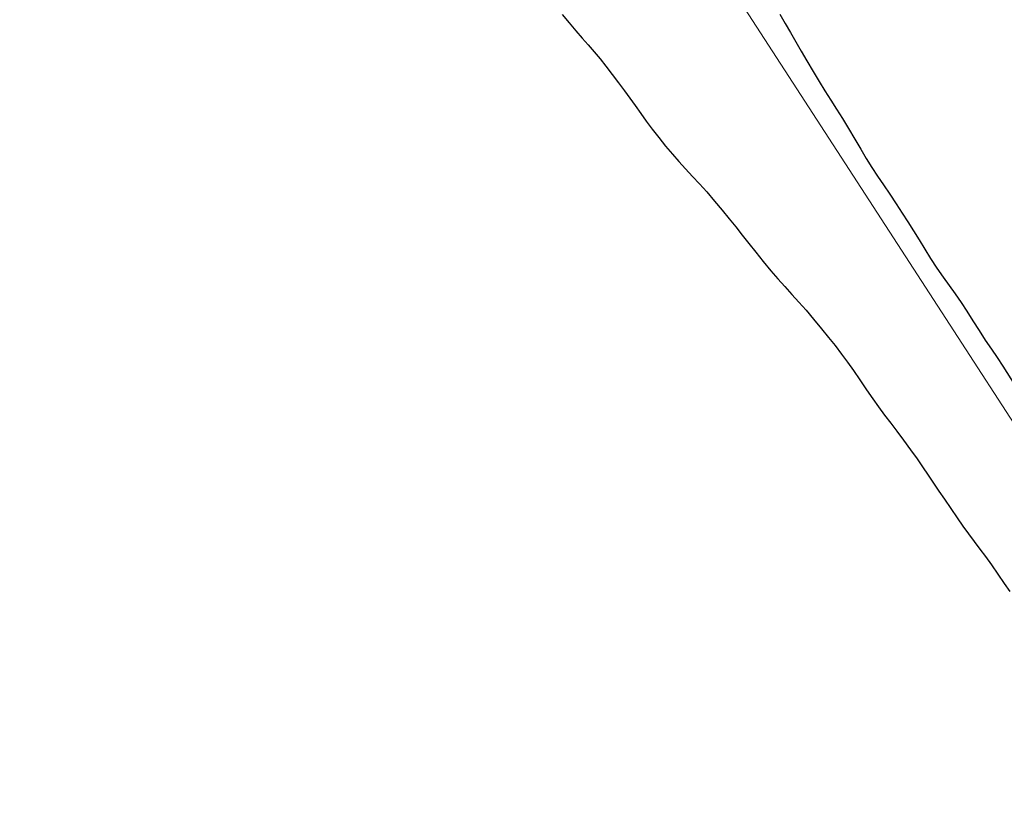
# Model space of a CAD drawing. Extents: x 427187 to 438286, y 4569716 to 4575112.
# Drawn here: x 427595 to 427804, y 4573731 to 4573896 of the extents above; entities that cross this region are included whole.
import ezdxf

# ---------------------------------------------------------------- set-up
doc = ezdxf.new("R2010")
doc.units = 0
doc.header["$LTSCALE"] = 5
doc.header["$MEASUREMENT"] = 0
doc.layers.add('-30', color=7, linetype='CONTINUOUS')
doc.layers.add('basepeque$0$base', color=7, linetype='CONTINUOUS')

msp = doc.modelspace()

# ---------------------------------------------------------------- linework, layer by layer
at = {"layer": '-30', "color": 4, "linetype": 'Continuous', "lineweight": 9}
msp.add_lwpolyline([(427498.162, 4574337.018), (427698.462, 4573976.548), (427848.522, 4573745.258), (427857.582, 4573731.038)], dxfattribs=at)
at = {"layer": 'basepeque$0$base'}
for p, q in [((427710.183, 4573897.609), (427711.649, 4573895.799)), ((427710.183, 4573897.609), (427711.649, 4573895.799)), ((427756.261, 4573897.664), (427757.413, 4573895.7)), ((427756.261, 4573897.664), (427757.413, 4573895.7)), ((427711.649, 4573895.799), (427713.07, 4573894.12)), ((427711.649, 4573895.799), (427713.07, 4573894.12)), ((427757.413, 4573895.7), (427758.522, 4573893.764)), ((427757.413, 4573895.7), (427758.522, 4573893.764)), ((427713.07, 4573894.12), (427714.381, 4573892.601)), ((427713.07, 4573894.12), (427714.381, 4573892.601)), ((427758.522, 4573893.764), (427759.637, 4573891.816)), ((427758.522, 4573893.764), (427759.637, 4573891.816)), ((427714.381, 4573892.601), (427715.666, 4573891.138)), ((427714.381, 4573892.601), (427715.666, 4573891.138)), ((427715.666, 4573891.138), (427716.964, 4573889.68)), ((427715.666, 4573891.138), (427716.964, 4573889.68)), ((427759.637, 4573891.816), (427760.777, 4573889.847)), ((427759.637, 4573891.816), (427760.777, 4573889.847)), ((427716.964, 4573889.68), (427718.188, 4573888.203)), ((427716.964, 4573889.68), (427718.188, 4573888.203)), ((427760.777, 4573889.847), (427762, 4573887.765)), ((427760.777, 4573889.847), (427762, 4573887.765)), ((427718.188, 4573888.203), (427719.423, 4573886.633)), ((427718.188, 4573888.203), (427719.423, 4573886.633)), ((427719.423, 4573886.633), (427720.71, 4573884.921)), ((427719.423, 4573886.633), (427720.71, 4573884.921)), ((427762, 4573887.765), (427763.299, 4573885.554)), ((427762, 4573887.765), (427763.299, 4573885.554)), ((427720.71, 4573884.921), (427722.055, 4573883.121)), ((427720.71, 4573884.921), (427722.055, 4573883.121)), ((427763.299, 4573885.554), (427764.588, 4573883.437)), ((427763.299, 4573885.554), (427764.588, 4573883.437)), ((427722.055, 4573883.121), (427723.329, 4573881.436)), ((427722.055, 4573883.121), (427723.329, 4573881.436)), ((427764.588, 4573883.437), (427765.815, 4573881.424)), ((427764.588, 4573883.437), (427765.815, 4573881.424)), ((427723.329, 4573881.436), (427724.479, 4573879.907)), ((427723.329, 4573881.436), (427724.479, 4573879.907)), ((427765.815, 4573881.424), (427767.034, 4573879.457)), ((427765.815, 4573881.424), (427767.034, 4573879.457)), ((427724.479, 4573879.907), (427725.621, 4573878.325)), ((427724.479, 4573879.907), (427725.621, 4573878.325)), ((427725.621, 4573878.325), (427726.801, 4573876.661)), ((427725.621, 4573878.325), (427726.801, 4573876.661)), ((427767.034, 4573879.457), (427768.245, 4573877.552)), ((427767.034, 4573879.457), (427768.245, 4573877.552)), ((427726.801, 4573876.661), (427727.968, 4573875.025)), ((427726.801, 4573876.661), (427727.968, 4573875.025)), ((427768.245, 4573877.552), (427769.493, 4573875.597)), ((427768.245, 4573877.552), (427769.493, 4573875.597)), ((427727.968, 4573875.025), (427729.208, 4573873.34)), ((427727.968, 4573875.025), (427729.208, 4573873.34)), ((427769.493, 4573875.597), (427770.782, 4573873.48)), ((427769.493, 4573875.597), (427770.782, 4573873.48)), ((427729.208, 4573873.34), (427730.602, 4573871.545)), ((427729.208, 4573873.34), (427730.602, 4573871.545)), ((427770.782, 4573873.48), (427772.119, 4573871.222)), ((427770.782, 4573873.48), (427772.119, 4573871.222)), ((427730.602, 4573871.545), (427732.074, 4573869.69)), ((427730.602, 4573871.545), (427732.074, 4573869.69)), ((427772.119, 4573871.222), (427773.379, 4573869.058)), ((427772.119, 4573871.222), (427773.379, 4573869.058)), ((427732.074, 4573869.69), (427733.502, 4573867.996)), ((427732.074, 4573869.69), (427733.502, 4573867.996)), ((427733.502, 4573867.996), (427734.879, 4573866.475)), ((427733.502, 4573867.996), (427734.879, 4573866.475)), ((427773.379, 4573869.058), (427774.567, 4573867.094)), ((427773.379, 4573869.058), (427774.567, 4573867.094)), ((427734.879, 4573866.475), (427736.303, 4573864.929)), ((427734.879, 4573866.475), (427736.303, 4573864.929)), ((427774.567, 4573867.094), (427775.759, 4573865.23)), ((427774.567, 4573867.094), (427775.759, 4573865.23)), ((427736.303, 4573864.929), (427737.753, 4573863.329)), ((427736.303, 4573864.929), (427737.753, 4573863.329)), ((427775.759, 4573865.23), (427776.951, 4573863.398)), ((427775.759, 4573865.23), (427776.951, 4573863.398)), ((427737.753, 4573863.329), (427739.224, 4573861.754)), ((427737.753, 4573863.329), (427739.224, 4573861.754)), ((427739.224, 4573861.754), (427740.765, 4573860.031)), ((427739.224, 4573861.754), (427740.765, 4573860.031)), ((427776.951, 4573863.398), (427778.197, 4573861.558)), ((427776.951, 4573863.398), (427778.197, 4573861.558)), ((427778.197, 4573861.558), (427779.539, 4573859.581)), ((427778.197, 4573861.558), (427779.539, 4573859.581)), ((427740.765, 4573860.031), (427742.418, 4573858.111)), ((427740.765, 4573860.031), (427742.418, 4573858.111)), ((427779.539, 4573859.581), (427780.917, 4573857.521)), ((427779.539, 4573859.581), (427780.917, 4573857.521)), ((427742.418, 4573858.111), (427744.057, 4573856.153)), ((427742.418, 4573858.111), (427744.057, 4573856.153)), ((427780.917, 4573857.521), (427782.184, 4573855.56)), ((427780.917, 4573857.521), (427782.184, 4573855.56)), ((427744.057, 4573856.153), (427745.542, 4573854.369)), ((427744.057, 4573856.153), (427745.542, 4573854.369)), ((427782.184, 4573855.56), (427783.395, 4573853.688)), ((427782.184, 4573855.56), (427783.395, 4573853.688)), ((427745.542, 4573854.369), (427746.931, 4573852.621)), ((427745.542, 4573854.369), (427746.931, 4573852.621)), ((427783.395, 4573853.688), (427784.58, 4573851.804)), ((427783.395, 4573853.688), (427784.58, 4573851.804)), ((427746.931, 4573852.621), (427748.311, 4573850.854)), ((427746.931, 4573852.621), (427748.311, 4573850.854)), ((427784.58, 4573851.804), (427785.763, 4573849.886)), ((427784.58, 4573851.804), (427785.763, 4573849.886)), ((427748.311, 4573850.854), (427749.705, 4573849.128)), ((427748.311, 4573850.854), (427749.705, 4573849.128)), ((427749.705, 4573849.128), (427751.171, 4573847.317)), ((427749.705, 4573849.128), (427751.171, 4573847.317)), ((427785.763, 4573849.886), (427786.937, 4573847.947)), ((427785.763, 4573849.886), (427786.937, 4573847.947)), ((427751.171, 4573847.317), (427752.755, 4573845.333)), ((427751.171, 4573847.317), (427752.755, 4573845.333)), ((427786.937, 4573847.947), (427788.183, 4573845.926)), ((427786.937, 4573847.947), (427788.183, 4573845.926)), ((427752.755, 4573845.333), (427754.359, 4573843.341)), ((427752.755, 4573845.333), (427754.359, 4573843.341)), ((427788.183, 4573845.926), (427789.522, 4573843.882)), ((427788.183, 4573845.926), (427789.522, 4573843.882)), ((427754.359, 4573843.341), (427755.842, 4573841.671)), ((427754.359, 4573843.341), (427755.842, 4573841.671)), ((427789.522, 4573843.882), (427790.847, 4573842.012)), ((427789.522, 4573843.882), (427790.847, 4573842.012)), ((427755.842, 4573841.671), (427757.298, 4573840.024)), ((427755.842, 4573841.671), (427757.298, 4573840.024)), ((427790.847, 4573842.012), (427792.123, 4573840.252)), ((427790.847, 4573842.012), (427792.123, 4573840.252)), ((427757.298, 4573840.024), (427758.799, 4573838.349)), ((427757.298, 4573840.024), (427758.799, 4573838.349)), ((427792.123, 4573840.252), (427793.416, 4573838.45)), ((427792.123, 4573840.252), (427793.416, 4573838.45)), ((427758.799, 4573838.349), (427760.277, 4573836.694)), ((427758.799, 4573838.349), (427760.277, 4573836.694)), ((427760.277, 4573836.694), (427761.805, 4573834.997)), ((427760.277, 4573836.694), (427761.805, 4573834.997)), ((427793.416, 4573838.45), (427794.671, 4573836.632)), ((427793.416, 4573838.45), (427794.671, 4573836.632)), ((427794.671, 4573836.632), (427795.882, 4573834.759)), ((427794.671, 4573836.632), (427795.882, 4573834.759)), ((427761.805, 4573834.997), (427763.403, 4573833.086)), ((427761.805, 4573834.997), (427763.403, 4573833.086)), ((427795.882, 4573834.759), (427797.128, 4573832.772)), ((427795.882, 4573834.759), (427797.128, 4573832.772)), ((427763.403, 4573833.086), (427765.048, 4573831.045)), ((427763.403, 4573833.086), (427765.048, 4573831.045)), ((427797.128, 4573832.772), (427798.439, 4573830.682)), ((427797.128, 4573832.772), (427798.439, 4573830.682)), ((427765.048, 4573831.045), (427766.541, 4573829.249)), ((427765.048, 4573831.045), (427766.541, 4573829.249)), ((427798.439, 4573830.682), (427799.777, 4573828.636)), ((427798.439, 4573830.682), (427799.777, 4573828.636)), ((427766.541, 4573829.249), (427767.942, 4573827.509)), ((427766.541, 4573829.249), (427767.942, 4573827.509)), ((427799.777, 4573828.636), (427801.075, 4573826.754)), ((427799.777, 4573828.636), (427801.075, 4573826.754)), ((427767.942, 4573827.509), (427769.301, 4573825.682)), ((427767.942, 4573827.509), (427769.301, 4573825.682)), ((427801.075, 4573826.754), (427802.316, 4573824.961)), ((427801.075, 4573826.754), (427802.316, 4573824.961)), ((427769.301, 4573825.682), (427770.574, 4573823.963)), ((427769.301, 4573825.682), (427770.574, 4573823.963)), ((427770.574, 4573823.963), (427771.847, 4573822.21)), ((427770.574, 4573823.963), (427771.847, 4573822.21)), ((427802.316, 4573824.961), (427803.484, 4573823.185)), ((427802.316, 4573824.961), (427803.484, 4573823.185)), ((427771.847, 4573822.21), (427773.197, 4573820.262)), ((427771.847, 4573822.21), (427773.197, 4573820.262)), ((427803.484, 4573823.185), (427808.186, 4573815.682)), ((427803.484, 4573823.185), (427808.186, 4573815.682)), ((427773.197, 4573820.262), (427774.625, 4573818.152)), ((427773.197, 4573820.262), (427774.625, 4573818.152)), ((427774.625, 4573818.152), (427775.929, 4573816.231)), ((427774.625, 4573818.152), (427775.929, 4573816.231)), ((427775.929, 4573816.231), (427777.163, 4573814.527)), ((427775.929, 4573816.231), (427777.163, 4573814.527)), ((427777.163, 4573814.527), (427778.442, 4573812.794)), ((427777.163, 4573814.527), (427778.442, 4573812.794)), ((427778.442, 4573812.794), (427779.742, 4573811.055)), ((427778.442, 4573812.794), (427779.742, 4573811.055)), ((427779.742, 4573811.055), (427781.056, 4573809.356)), ((427779.742, 4573811.055), (427781.056, 4573809.356)), ((427781.056, 4573809.356), (427782.467, 4573807.487)), ((427781.056, 4573809.356), (427782.467, 4573807.487)), ((427782.467, 4573807.487), (427783.951, 4573805.437)), ((427782.467, 4573807.487), (427783.951, 4573805.437)), ((427783.951, 4573805.437), (427785.314, 4573803.529)), ((427783.951, 4573805.437), (427785.314, 4573803.529)), ((427785.314, 4573803.529), (427786.5, 4573801.819)), ((427785.314, 4573803.529), (427786.5, 4573801.819)), ((427786.5, 4573801.819), (427787.647, 4573800.088)), ((427786.5, 4573801.819), (427787.647, 4573800.088)), ((427787.647, 4573800.088), (427788.793, 4573798.391)), ((427787.647, 4573800.088), (427788.793, 4573798.391)), ((427788.793, 4573798.391), (427789.079, 4573797.971)), ((427788.793, 4573798.391), (427789.079, 4573797.971)), ((427789.079, 4573797.971), (427789.926, 4573796.723)), ((427789.079, 4573797.971), (427789.926, 4573796.723)), ((427789.926, 4573796.723), (427791.147, 4573794.978)), ((427789.926, 4573796.723), (427791.147, 4573794.978)), ((427791.147, 4573794.978), (427792.456, 4573793.044)), ((427791.147, 4573794.978), (427792.456, 4573793.044)), ((427792.456, 4573793.044), (427793.811, 4573791.048)), ((427792.456, 4573793.044), (427793.811, 4573791.048)), ((427793.811, 4573791.048), (427795.045, 4573789.278)), ((427793.811, 4573791.048), (427795.045, 4573789.278)), ((427795.045, 4573789.278), (427796.219, 4573787.66)), ((427795.045, 4573789.278), (427796.219, 4573787.66)), ((427796.219, 4573787.66), (427797.406, 4573786.016)), ((427796.219, 4573787.66), (427797.406, 4573786.016)), ((427797.406, 4573786.016), (427798.595, 4573784.44)), ((427797.406, 4573786.016), (427798.595, 4573784.44)), ((427798.595, 4573784.44), (427799.783, 4573782.864)), ((427798.595, 4573784.44), (427799.783, 4573782.864)), ((427799.783, 4573782.864), (427801.062, 4573781.099)), ((427799.783, 4573782.864), (427801.062, 4573781.099)), ((427801.062, 4573781.099), (427802.412, 4573779.118)), ((427801.062, 4573781.099), (427802.412, 4573779.118)), ((427802.412, 4573779.118), (427803.749, 4573777.163)), ((427802.412, 4573779.118), (427803.749, 4573777.163)), ((427803.749, 4573777.163), (427804.935, 4573775.451)), ((427803.749, 4573777.163), (427804.935, 4573775.451))]:
    msp.add_line(p, q, dxfattribs=at)

doc.saveas('drawing.dxf')
